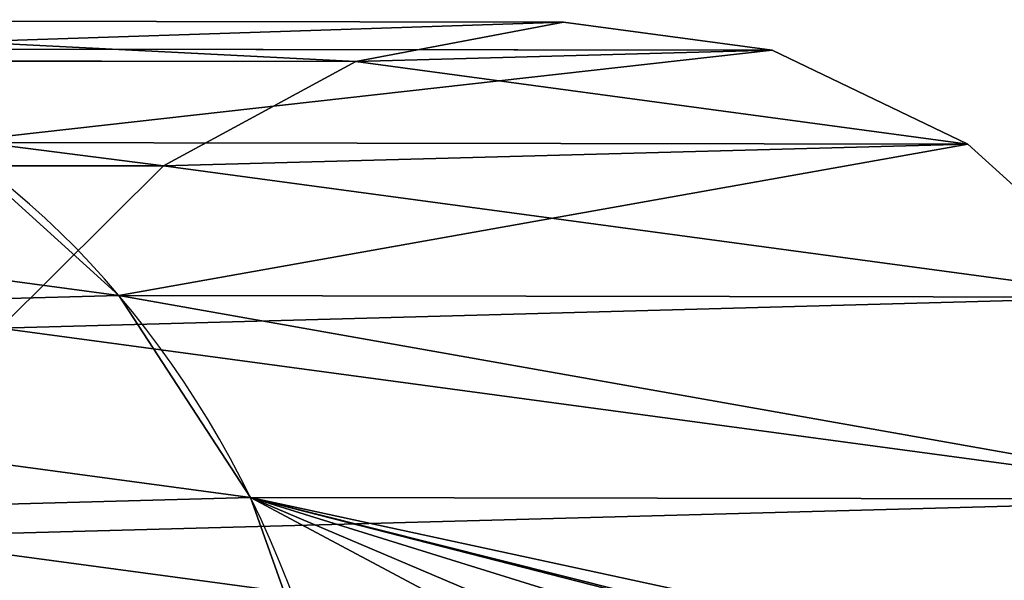
# Model space of a CAD drawing. Extents: x -42.7 to 32.2, y -26.7 to 18.2.
# Drawn here: x -1.4 to -1.4, y 0.5 to 0.5 of the extents above; entities that cross this region are included whole.
import ezdxf

# ---------------------------------------------------------------- set-up
doc = ezdxf.new("R2010")
doc.units = 0
doc.layers.get('0').update_dxf_attribs({"color": 13, "linetype": 'CONTINUOUS'})
doc.layers.add('PRVKY', color=190, linetype='CONTINUOUS')

# ---------------------------------------------------------------- blocks, each defined once
blk = doc.blocks.new('GROUP_146')
at = {"layer": 'PRVKY', "color": 1}
for p, q in [((0.009693516270584018, 0.1412482669411131, 0.1041490247356225), (0.009693516270584018, 0.1604640655710479, 0.07489576708774548)), ((0.005607979028545275, 0.1385312213147062, 0.1023642593514247), (0.005607979028545275, 0.1577470199446409, 0.07311100170354766)), ((0.002503022990366844, 0.1350229616592135, 0.100059763493418), (0.002503022990366844, 0.1542387602891475, 0.07080650584554096)), ((0.0005902457788688024, 0.130962570072483, 0.0973925847461287), (0.0005902457788688024, 0.1501783687024178, 0.06813932709825167)), ((0, 0.1266267555310369, 0.094544486933227), (0, 0.1458425541609716, 0.06529122928534999)), ((0.0007725099281645157, 0.1223109966306028, 0.09170956321422637), (0.0007725099281645157, 0.1415267952605369, 0.06245630556625692)), ((0.002855130288389432, 0.1183094052081151, 0.08908100895538883), (0.002855130288389432, 0.1375252038380498, 0.05982775130751179))]:
    blk.add_line(p, q, dxfattribs=at)
blk.add_polyline3d([(0.03388786659729867, 0.1581632143292927, 0.07338439031491871), (0.03713867025372899, 0.1547484922272524, 0.07114133714526033), (0.03922129061395391, 0.1507469008047653, 0.06851278288642279), (0.03999380054211842, 0.1464311419043305, 0.06567785916732972), (0.03940355476324962, 0.1420953273628844, 0.06282976135452045), (0.03749077755175158, 0.1380349357761547, 0.06016258260723116), (0.03438582151357459, 0.1345266761206612, 0.05785808674922446), (0.03030028427153441, 0.1318096304942543, 0.05607332136502664), (0.02551258843701016, 0.1300689610662425, 0.0549299152659878), (0.02034900756908324, 0.1294232915815531, 0.05450578968835689), (0.0151614311706799, 0.1299166233485474, 0.05482984808918773), (0.01030338400047664, 0.1315153366225752, 0.05588000642399056), (0.006105933944819753, 0.1341104817360095, 0.05758469813785341), (0.002855130288389432, 0.1375252038380498, 0.05982775130751179), (0.0007725099281645157, 0.1415267952605369, 0.06245630556625692), (0, 0.1458425541609716, 0.06529122928534999), (0.0005902457788688024, 0.1501783687024178, 0.06813932709825167), (0.002503022990366844, 0.1542387602891475, 0.07080650584554096), (0.005607979028545275, 0.1577470199446409, 0.07311100170354766)], dxfattribs=at)
at = {"layer": 'PRVKY', "color": 1, "extrusion": (-1.313612575919859e-12, 0.5490228179978137, -0.8358073613684792)}
blk.add_circle((-0.01999690027136289, 0.1580947623592895, -0.009500000000084635), 0.02, dxfattribs=at)
at = {"layer": 'PRVKY', "color": 1}
mesh = blk.add_polyface(dxfattribs=at)
corners = [(0.0005902457788688024, 0.1501783687024178, 0.06813932709825167), (0.0007725099281645157, 0.1415267952605369, 0.06245630556625692), (0, 0.1458425541609716, 0.06529122928534999), (0.002503022990366844, 0.1542387602891475, 0.07080650584554096), (0.002855130288389432, 0.1375252038380498, 0.05982775130751179), (0.005607979028545275, 0.1577470199446409, 0.07311100170354766), (0.006105933944819753, 0.1341104817360095, 0.05758469813785341), (0.009693516270584018, 0.1604640655710479, 0.07489576708774548), (0.01030338400047664, 0.1315153366225752, 0.05588000642399056), (0.01448121210510826, 0.1622047349990597, 0.07603917318669191), (0.0151614311706799, 0.1299166233485474, 0.05482984808918773), (0.01964479297303662, 0.1628504044837492, 0.07646329876441522), (0.02034900756908324, 0.1294232915815531, 0.05450578968835689), (0.02483236937143997, 0.1623570727167548, 0.0761392403635844), (0.02551258843701016, 0.1300689610662425, 0.0549299152659878), (0.02969041654164323, 0.160758359442727, 0.07508908202868915), (0.03030028427153441, 0.1318096304942543, 0.05607332136502664), (0.03388786659729867, 0.1581632143292927, 0.07338439031491871), (0.03438582151357459, 0.1345266761206612, 0.05785808674922446), (0.03713867025372899, 0.1547484922272524, 0.07114133714526033), (0.03749077755175158, 0.1380349357761547, 0.06016258260723116), (0.03922129061395391, 0.1507469008047653, 0.06851278288642279), (0.03940355476324962, 0.1420953273628844, 0.06282976135452045), (0.03999380054211842, 0.1464311419043305, 0.06567785916732972)]
mesh.append_faces([[corners[k] for k in face] for face in [(0, 1, 2), (22, 21, 23)]], dxfattribs={"vtx0": -1, "color": 1})
mesh.append_faces([[corners[k] for k in face] for face in [(1, 3, 4), (4, 5, 6), (6, 7, 8), (8, 9, 10), (10, 11, 12), (12, 13, 14), (14, 15, 16), (16, 17, 18), (18, 19, 20), (20, 21, 22)]], dxfattribs={"vtx0": -1, "vtx1": -1, "color": 1})
mesh.append_faces([[corners[k] for k in face] for face in [(1, 0, 3), (4, 3, 5), (6, 5, 7), (8, 7, 9), (10, 9, 11), (12, 11, 13), (14, 13, 15), (16, 15, 17), (18, 17, 19), (20, 19, 21)]], dxfattribs={"vtx0": -1, "vtx2": -1, "color": 1})
mesh = blk.add_polyface(dxfattribs=at)
corners = [(0.009693516270584018, 0.1412482669411131, 0.1041490247356225), (0.01448121210510826, 0.1622047349990597, 0.07603917318669191), (0.009693516270584018, 0.1604640655710479, 0.07489576708774548), (0.01284887411234419, 0.1531401447153647, 0.08854538122072772), (0.01364807749238066, 0.1544900230123255, 0.08712360186392543), (0.01448121210510826, 0.1553890351603067, 0.08641508455388612), (0.0125762807226547, 0.151904257054517, 0.09021086288417354), (0.01284887411233841, 0.1508665837314632, 0.09200654703125255), (0.01364807749237777, 0.1500978404683384, 0.09381006075486875), (0.01448121210510826, 0.1498046362078793, 0.09491651946746715), (0.01448121210510826, 0.1429889363691249, 0.1052924308345689)]
mesh.append_faces([[corners[k] for k in face] for face in [(0, 1, 2), (1, 4, 5), (9, 0, 10)]], dxfattribs={"vtx0": -1, "color": 1})
mesh.append_faces([[corners[k] for k in face] for face in [(3, 0, 6), (6, 0, 7), (7, 0, 8), (8, 0, 9)]], dxfattribs={"vtx0": -1, "vtx1": -1, "color": 1})
mesh.append_faces([[corners[k] for k in face] for face in [(1, 0, 3)]], dxfattribs={"vtx0": -1, "vtx1": -1, "vtx2": -1, "color": 1})
mesh.append_faces([[corners[k] for k in face] for face in [(1, 3, 4)]], dxfattribs={"vtx0": -1, "vtx2": -1, "color": 1})
mesh = blk.add_polyface(dxfattribs=at)
corners = [(0.005607979028545275, 0.1385312213147062, 0.1023642593514247), (0.009693516270584018, 0.1604640655710479, 0.07489576708774548), (0.005607979028545275, 0.1577470199446409, 0.07311100170354766), (0.009693516270584018, 0.1412482669411131, 0.1041490247356225)]
mesh.append_faces([[corners[k] for k in face] for face in [(0, 1, 2), (1, 0, 3)]], dxfattribs={"vtx0": -1, "color": 1})
mesh = blk.add_polyface(dxfattribs=at)
corners = [(0.005607979028545275, 0.1385312213147062, 0.1023642593514247), (0.002503022990366844, 0.1542387602891475, 0.07080650584554096), (0.002503022990366844, 0.1350229616592135, 0.100059763493418), (0.005607979028545275, 0.1577470199446409, 0.07311100170354766)]
mesh.append_faces([[corners[k] for k in face] for face in [(0, 1, 2), (1, 0, 3)]], dxfattribs={"vtx0": -1, "color": 1})
mesh = blk.add_polyface(dxfattribs=at)
corners = [(0.002503022990366844, 0.1350229616592135, 0.100059763493418), (0.0005902457788688024, 0.1501783687024178, 0.06813932709825167), (0.0005902457788688024, 0.130962570072483, 0.0973925847461287), (0.002503022990366844, 0.1542387602891475, 0.07080650584554096)]
mesh.append_faces([[corners[k] for k in face] for face in [(0, 1, 2), (1, 0, 3)]], dxfattribs={"vtx0": -1, "color": 1})
mesh = blk.add_polyface(dxfattribs=at)
corners = [(0.0005902457788688024, 0.130962570072483, 0.0973925847461287), (0, 0.1458425541609716, 0.06529122928534999), (0, 0.1266267555310369, 0.094544486933227), (0.0005902457788688024, 0.1501783687024178, 0.06813932709825167)]
mesh.append_faces([[corners[k] for k in face] for face in [(0, 1, 2), (1, 0, 3)]], dxfattribs={"vtx0": -1, "color": 1})
mesh = blk.add_polyface(dxfattribs=at)
corners = [(0, 0.1266267555310369, 0.094544486933227), (0.0007725099281645157, 0.1415267952605369, 0.06245630556625692), (0.0007725099281645157, 0.1223109966306028, 0.09170956321422637), (0, 0.1458425541609716, 0.06529122928534999)]
mesh.append_faces([[corners[k] for k in face] for face in [(0, 1, 2), (1, 0, 3)]], dxfattribs={"vtx0": -1, "color": 1})
mesh = blk.add_polyface(dxfattribs=at)
corners = [(0.0007725099281645157, 0.1223109966306028, 0.09170956321422637), (0.0005902457788688024, 0.130962570072483, 0.0973925847461287), (0, 0.1266267555310369, 0.094544486933227), (0.002503022990366844, 0.1350229616592135, 0.100059763493418), (0.002855130288389432, 0.1183094052081151, 0.08908100895538883), (0.005607979028545275, 0.1385312213147062, 0.1023642593514247), (0.006105933944819753, 0.1148946831060748, 0.08683795578573045), (0.009693516270584018, 0.1412482669411131, 0.1041490247356225), (0.01030338400047664, 0.1122995379926404, 0.0851332640718676), (0.01448121210510826, 0.1429889363691249, 0.1052924308345689), (0.01516143117067845, 0.1107008247186126, 0.08408310573706476), (0.01964479297303662, 0.1436346058538151, 0.1057165564122923), (0.02034900756908324, 0.1102074929516183, 0.08375904733623392), (0.02483236937143997, 0.14314127408682, 0.1053924980114614), (0.02551258843701016, 0.1108531624363077, 0.08418317291386483), (0.02969041654164323, 0.141542560812793, 0.1043423396766586), (0.03030028427153441, 0.1125938318643195, 0.08532657901290368), (0.03388786659729867, 0.1389474156993586, 0.1026376479627957), (0.03438582151357459, 0.1153108774907272, 0.08711134439710148), (0.03713867025372899, 0.1355326935973183, 0.1003945947931374), (0.03749077755175158, 0.1188191371462199, 0.0894158402551082), (0.03922129061395391, 0.1315311021748305, 0.09776604053429983), (0.03940355476324962, 0.1228795287329496, 0.09208301900239749), (0.03999380054211842, 0.1272153432743958, 0.09493111681529917)]
mesh.append_faces([[corners[k] for k in face] for face in [(0, 1, 2), (21, 22, 23)]], dxfattribs={"vtx0": -1, "color": 1})
mesh.append_faces([[corners[k] for k in face] for face in [(1, 0, 3), (3, 4, 5), (5, 6, 7), (7, 8, 9), (9, 10, 11), (11, 12, 13), (13, 14, 15), (15, 16, 17), (17, 18, 19), (19, 20, 21)]], dxfattribs={"vtx0": -1, "vtx1": -1, "color": 1})
mesh.append_faces([[corners[k] for k in face] for face in [(3, 0, 4), (5, 4, 6), (7, 6, 8), (9, 8, 10), (11, 10, 12), (13, 12, 14), (15, 14, 16), (17, 16, 18), (19, 18, 20), (21, 20, 22)]], dxfattribs={"vtx0": -1, "vtx2": -1, "color": 1})
mesh = blk.add_polyface(dxfattribs=at)
corners = [(0.0007725099281645157, 0.1223109966306028, 0.09170956321422637), (0.002855130288389432, 0.1375252038380498, 0.05982775130751179), (0.002855130288389432, 0.1183094052081151, 0.08908100895538883), (0.0007725099281645157, 0.1415267952605369, 0.06245630556625692)]
mesh.append_faces([[corners[k] for k in face] for face in [(0, 1, 2), (1, 0, 3)]], dxfattribs={"vtx0": -1, "color": 1})
mesh = blk.add_polyface(dxfattribs=at)
corners = [(0.002855130288389432, 0.1183094052081151, 0.08908100895538883), (0.006105933944819753, 0.1341104817360095, 0.05758469813785341), (0.006105933944819753, 0.1148946831060748, 0.08683795578573045), (0.002855130288389432, 0.1375252038380498, 0.05982775130751179)]
mesh.append_faces([[corners[k] for k in face] for face in [(0, 1, 2), (1, 0, 3)]], dxfattribs={"vtx0": -1, "color": 1})
blk = doc.blocks.new('COMPONENT_100')
at = {"extrusion": (-0.04498294949334217, 0.003139451362950852, 0.9989828217241871), "rotation": 4.276009532101649}
blk.add_blockref('GROUP_146', (-1.648224521249376, -0.1115783078567893, 0.0813594571422922), dxfattribs=at)

msp = doc.modelspace()

# ---------------------------------------------------------------- block references
at = {"layer": 'PRVKY', "rotation": 359.8987691872765}
msp.add_blockref('COMPONENT_100', (-1.505014567072147, -1.154670702270359), dxfattribs=at)

doc.saveas('drawing.dxf')
